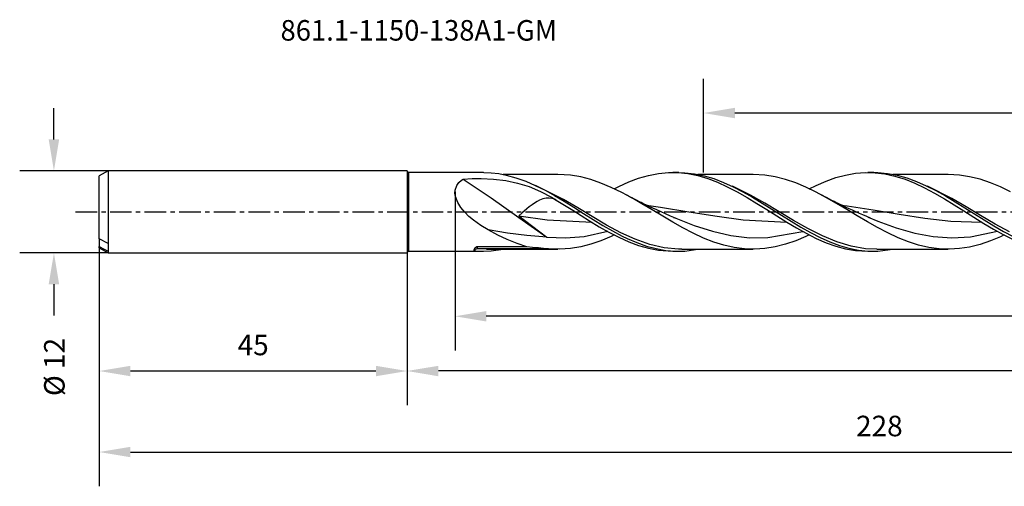
# Model space of a CAD drawing. Extents: x -57 to 193, y -40 to 28.
# Drawn here: x -57 to 87, y -40 to 28 of the extents above; entities that cross this region are included whole.
import ezdxf
from ezdxf.enums import TextEntityAlignment as Align

# ---------------------------------------------------------------- set-up
doc = ezdxf.new("R2010")
doc.units = 0
doc.header["$MEASUREMENT"] = 0
doc.linetypes.add('CENTER', pattern=[5.059896, 3.162435, -0.632487, 0.632487, -0.632487])
doc.layers.get('DEFPOINTS').update_dxf_attribs({"linetype": 'CONTINUOUS'})
for name, color, linetype in [('1', 4, 'CONTINUOUS'), ('2', 7, 'CONTINUOUS'), ('SK1', 4, 'CONTINUOUS'), ('SK2', 7, 'CONTINUOUS'), ('SK4', 2, 'CENTER'), ('SK6', 5, 'CONTINUOUS')]:
    doc.layers.add(name, color=color, linetype=linetype)
doc.styles.add('SANDVIK_STYLE', font='simplex.shx', dxfattribs={"height": 3})
doc.dimstyles.new('SANDVIK_DIM', dxfattribs={"dimscale": 0, "dimtxt": 4.5, "dimasz": 4.57, "dimexe": 5, "dimexo": 0, "dimgap": 2.3, "dimtad": 1, "dimdsep": 46, "dimtxsty": 'SANDVIK_STYLE', "dimcen": 0.09, "dimclrd": 256, "dimclre": 256, "dimclrt": 256, "dimadec": 0, "dimazin": 0, "dimtfac": 1, "dimtofl": 0, "dimtmove": 2, "dimatfit": 3, "dimfxl": 1, "dimtolj": 1, "dimtzin": 0, "dimarcsym": 0})

# ---------------------------------------------------------------- blocks, each defined once
blk = doc.blocks.new('*D2')
at = {"layer": 'DEFPOINTS', "color": 0}
for p in [(43.32, 14.43), (43.32, 5.75), (181.32, 5.75)]:
    blk.add_point(p, dxfattribs=at)
at = {"layer": 'SK2', "lineweight": -2}
for p, q in [((43.32, 5.75), (43.32, 19.43)), ((181.32, 5.75), (181.32, 19.43)), ((176.75, 14.43), (47.89, 14.43))]:
    blk.add_line(p, q, dxfattribs=at)
at = {"layer": 'SK2'}
for points in [[(47.89, 15.19), (47.89, 13.67), (43.32, 14.43)], [(176.75, 15.19), (176.75, 13.67), (181.32, 14.43)]]:
    blk.add_solid(points, dxfattribs=at)
at = {"layer": 'SK2', "insert": (112.32, 18.23), "char_height": 3, "attachment_point": 5, "style": 'SANDVIK_STYLE'}
blk.add_mtext('\\A1;138 ', dxfattribs=at)
blk = doc.blocks.new('*D4')
at = {"layer": 'DEFPOINTS', "color": 0}
for p in [(-43.7, 6), (-51.61, -6), (-43.7, -6)]:
    blk.add_point(p, dxfattribs=at)
at = {"layer": 'SK2', "lineweight": -2}
for p, q in [((-51.61, 10.57), (-51.61, 15.14)), ((-43.7, 6), (-56.61, 6)), ((-43.7, -6), (-56.61, -6)), ((-51.61, -10.57), (-51.61, -15.14))]:
    blk.add_line(p, q, dxfattribs=at)
at = {"layer": 'SK2'}
for points in [[(-52.38, 10.57), (-50.85, 10.57), (-51.61, 6)], [(-52.38, -10.57), (-50.85, -10.57), (-51.61, -6)]]:
    blk.add_solid(points, dxfattribs=at)
at = {"layer": 'SK2', "insert": (-51.55, -22.64), "char_height": 3, "attachment_point": 5, "rotation": 90, "style": 'SANDVIK_STYLE'}
blk.add_mtext('\\A1;%%c 12 ', dxfattribs=at)
blk = doc.blocks.new('*D5')
at = {"layer": '2', "lineweight": -2}
for p, q in [((7, 2.95), (7, -20.24)), ((183, 0), (183, -20.24)), ((178.43, -15.24), (11.57, -15.24))]:
    blk.add_line(p, q, dxfattribs=at)
at = {"layer": '2'}
for points in [[(11.57, -14.48), (11.57, -16), (7, -15.24)], [(178.43, -14.48), (178.43, -16), (183, -15.24)]]:
    blk.add_solid(points, dxfattribs=at)
at = {"layer": 'DEFPOINTS', "color": 0}
for p in [(7, 2.95), (183, 0), (7, -15.24)]:
    blk.add_point(p, dxfattribs=at)
at = {"layer": '2', "insert": (95, -11.44), "char_height": 3, "attachment_point": 5, "style": 'SANDVIK_STYLE'}
blk.add_mtext('\\A1;176 ', dxfattribs=at)
blk = doc.blocks.new('*D6')
at = {"layer": '2', "lineweight": -2}
for p, q in [((183, 0), (183, -28.23)), ((0, -6), (0, -28.23)), ((178.43, -23.23), (4.57, -23.23))]:
    blk.add_line(p, q, dxfattribs=at)
at = {"layer": '2'}
for points in [[(4.57, -22.47), (4.57, -24), (0, -23.23)], [(178.43, -22.47), (178.43, -24), (183, -23.23)]]:
    blk.add_solid(points, dxfattribs=at)
at = {"layer": 'DEFPOINTS', "color": 0}
for p in [(183, 0), (0, -6), (0, -23.23)]:
    blk.add_point(p, dxfattribs=at)
at = {"layer": '2', "insert": (91.5, -19.43), "char_height": 3, "attachment_point": 5, "style": 'SANDVIK_STYLE'}
blk.add_mtext('\\A1;183 ', dxfattribs=at)
blk = doc.blocks.new('*D7')
at = {"layer": 'DEFPOINTS', "color": 0}
for p in [(-45, -5.25), (0, -6), (0, -23.23)]:
    blk.add_point(p, dxfattribs=at)
at = {"layer": 'SK2', "lineweight": -2}
for p, q in [((-45, -5.25), (-45, -28.23)), ((0, -6), (0, -28.23)), ((-40.43, -23.23), (-4.57, -23.23))]:
    blk.add_line(p, q, dxfattribs=at)
at = {"layer": 'SK2'}
for points in [[(-40.43, -22.47), (-40.43, -24), (-45, -23.23)], [(-4.57, -22.47), (-4.57, -24), (0, -23.23)]]:
    blk.add_solid(points, dxfattribs=at)
at = {"layer": 'SK2', "insert": (-22.5, -19.43), "char_height": 3, "attachment_point": 5, "style": 'SANDVIK_STYLE'}
blk.add_mtext('\\A1;45 ', dxfattribs=at)
blk = doc.blocks.new('*D8')
at = {"layer": 'DEFPOINTS', "color": 0}
for p in [(183, -0.03), (-45, -5.25), (183, -35.06)]:
    blk.add_point(p, dxfattribs=at)
at = {"layer": 'SK2', "lineweight": -2}
for p, q in [((183, -0.03), (183, -40.06)), ((-45, -5.25), (-45, -40.06)), ((-40.43, -35.06), (178.43, -35.06))]:
    blk.add_line(p, q, dxfattribs=at)
at = {"layer": 'SK2'}
for points in [[(-40.43, -34.3), (-40.43, -35.82), (-45, -35.06)], [(178.43, -34.3), (178.43, -35.82), (183, -35.06)]]:
    blk.add_solid(points, dxfattribs=at)
at = {"layer": 'SK2', "insert": (69, -31.26), "char_height": 3, "attachment_point": 5, "style": 'SANDVIK_STYLE'}
blk.add_mtext('\\A1;228 ', dxfattribs=at)

msp = doc.modelspace()

# ---------------------------------------------------------------- linework, layer by layer
at = {"layer": '1'}
for p, q in [((0.000003, 5.998998), (0.000003, -5.999)), ((11.181233, 5.750001), (0.249003, 5.750001)), ((0.249003, -5.75), (0.249003, 5.749998)), ((7.568675, 4.275015), (7.951246, 4.614408)), ((7.951246, 4.614408), (8.191675, 4.777165)), ((8.191675, 4.777165), (9.498584, 4.855)), ((8.191675, 4.777165), (12.256192, 2.027039)), ((9.498584, 4.855), (10.81339, 4.864844)), ((10.81339, 4.864844), (12.621274, 4.777652)), ((11.182892, 5.748787), (12.262562, 5.709203)), ((12.262562, 5.709203), (13.37445, 5.582781)), ((12.621274, 4.777652), (14.40577, 4.563766)), ((13.37445, 5.582781), (14.491157, 5.371514)), ((15.136939, 5.46247), (14.010397, 5.46247)), ((14.40577, 4.563766), (16.138198, 4.20851)), ((14.491157, 5.371514), (15.901912, 4.988925)), ((15.773152, 5.46247), (15.136939, 5.46247)), ((16.409366, 5.46247), (15.773152, 5.46247)), ((15.901912, 4.988925), (17.322525, 4.482019)), ((16.883138, 5.46247), (16.409366, 5.46247)), ((17.35691, 5.46247), (16.883138, 5.46247)), ((17.322525, 4.482019), (18.729125, 3.872)), ((17.644913, 5.46247), (17.35691, 5.46247)), ((17.932916, 5.46247), (17.644913, 5.46247)), ((18.298507, 5.46247), (17.932916, 5.46247)), ((18.66411, 5.46247), (18.298507, 5.46247)), ((19.133231, 5.46247), (18.66411, 5.46247)), ((19.602364, 5.46247), (19.133231, 5.46247)), ((20.175015, 5.46247), (19.602364, 5.46247)), ((20.747679, 5.46247), (20.175015, 5.46247)), ((21.392722, 5.46247), (20.747679, 5.46247)), ((22.037765, 5.46247), (21.392722, 5.46247)), ((23.847768, 5.355763), (22.038383, 5.448902)), ((25.365602, 5.10252), (23.847768, 5.355763)), ((26.840645, 4.719319), (25.365602, 5.10252)), ((28.315664, 4.212035), (26.840645, 4.719319)), ((30.946027, 3.71559), (32.405095, 4.370558)), ((32.405095, 4.370558), (33.825199, 4.899505)), ((33.825199, 4.899505), (35.24534, 5.308958)), ((35.24534, 5.308958), (36.706746, 5.594199)), ((36.706746, 5.594199), (38.168103, 5.735082)), ((38.168103, 5.735082), (39.588123, 5.729257)), ((39.68108, 5.750001), (38.821588, 5.750001)), ((39.588123, 5.729257), (41.008191, 5.583799)), ((39.683321, 5.734304), (40.598781, 5.720618)), ((40.598781, 5.720618), (42.005357, 5.56234)), ((41.008191, 5.583799), (42.469512, 5.291241)), ((42.005357, 5.56234), (43.421694, 5.268135)), ((42.469512, 5.291241), (43.930748, 4.862125)), ((43.652143, 5.462479), (42.48625, 5.462479)), ((43.421694, 5.268135), (44.828258, 4.849108)), ((44.288175, 5.462479), (43.652143, 5.462479)), ((43.930748, 4.862125), (45.35078, 4.323752)), ((44.924219, 5.462479), (44.288175, 5.462479)), ((44.828258, 4.849108), (46.244596, 4.309651)), ((45.397918, 5.462479), (44.924219, 5.462479)), ((45.35078, 4.323752), (46.770812, 3.679945)), ((45.871605, 5.462479), (45.397918, 5.462479)), ((46.159609, 5.462479), (45.871605, 5.462479)), ((46.447612, 5.462479), (46.159609, 5.462479)), ((46.813299, 5.462479), (46.447612, 5.462479)), ((47.178975, 5.462479), (46.813299, 5.462479)), ((47.648278, 5.462479), (47.178975, 5.462479)), ((48.11758, 5.462479), (47.648278, 5.462479)), ((48.690498, 5.462479), (48.11758, 5.462479)), ((49.263416, 5.462479), (48.690498, 5.462479)), ((49.908738, 5.462479), (49.263416, 5.462479)), ((50.554059, 5.462479), (49.908738, 5.462479)), ((52.262131, 5.365916), (50.555997, 5.452768)), ((53.780062, 5.120427), (52.262131, 5.365916)), ((55.297956, 4.732406), (53.780062, 5.120427)), ((56.773084, 4.228095), (55.297956, 4.732406)), ((59.759323, 3.864829), (61.220523, 4.498027)), ((61.220523, 4.498027), (62.640664, 5.001343)), ((62.640664, 5.001343), (64.060999, 5.382581)), ((64.060999, 5.382581), (65.522586, 5.636987)), ((65.522586, 5.636987), (66.984028, 5.746004)), ((66.984028, 5.746004), (68.403975, 5.708888)), ((68.181363, 5.750001), (67.321846, 5.750001)), ((68.181556, 5.732781), (68.798549, 5.736693)), ((68.403975, 5.708888), (69.823971, 5.532542)), ((68.798549, 5.736693), (70.205125, 5.607504)), ((69.823971, 5.532542), (71.285412, 5.209521)), ((70.205125, 5.607504), (71.611701, 5.343782)), ((72.151033, 5.462479), (70.978721, 5.462479)), ((71.285412, 5.209521), (72.746951, 4.752181)), ((71.611701, 5.343782), (73.018277, 4.951848)), ((72.786895, 5.462479), (72.151033, 5.462479)), ((72.746951, 4.752181), (74.167165, 4.189268)), ((73.422782, 5.462479), (72.786895, 5.462479)), ((73.018277, 4.951848), (74.434614, 4.437181)), ((73.896372, 5.462479), (73.422782, 5.462479)), ((74.369987, 5.462479), (73.896372, 5.462479)), ((74.658002, 5.462479), (74.369987, 5.462479)), ((74.434614, 4.437181), (75.841166, 3.819205)), ((74.946017, 5.462479), (74.658002, 5.462479)), ((75.31179, 5.462479), (74.946017, 5.462479)), ((75.677538, 5.462479), (75.31179, 5.462479)), ((76.147034, 5.462479), (75.677538, 5.462479)), ((76.616506, 5.462479), (76.147034, 5.462479)), ((77.189679, 5.462479), (76.616506, 5.462479)), ((77.762851, 5.462479), (77.189679, 5.462479)), ((78.408524, 5.462479), (77.762851, 5.462479)), ((79.054173, 5.462479), (78.408524, 5.462479)), ((80.718291, 5.370554), (79.056401, 5.454213)), ((82.193467, 5.138598), (80.718291, 5.370554)), ((83.711495, 4.75795), (82.193467, 5.138598)), ((85.229547, 4.244854), (83.711495, 4.75795)), ((6.992996, 2.725558), (7.016068, 3.167737)), ((7.016068, 3.167737), (7.26271, 3.864839)), ((7.26271, 3.864839), (7.568675, 4.275015)), ((16.138198, 4.20851), (17.840698, 3.68042)), ((17.840698, 3.68042), (19.488793, 2.988463)), ((18.729125, 3.872), (20.145499, 3.163912)), ((22.828608, 1.805108), (18.770801, 3.851207)), ((19.488793, 2.988463), (21.084819, 2.152973)), ((20.145499, 3.163912), (21.552075, 2.384503)), ((29.83368, 3.573713), (28.315664, 4.212035)), ((31.351719, 2.835916), (29.83368, 3.573713)), ((30.266005, 3.365868), (30.946027, 3.71559)), ((46.244596, 4.309651), (47.651172, 3.670122)), ((46.770812, 3.679945), (48.232302, 2.923659)), ((50.161121, 2.451846), (47.517435, 3.730941)), ((47.651172, 3.670122), (49.06751, 2.937221)), ((48.232302, 2.923659), (49.693901, 2.09213)), ((49.06751, 2.937221), (50.474074, 2.138621)), ((58.248224, 3.612637), (56.773084, 4.228095)), ((59.766154, 2.879718), (58.248224, 3.612637)), ((58.763188, 3.365272), (59.759323, 3.864829)), ((61.284085, 2.066623), (59.766154, 2.879718)), ((74.167165, 4.189268), (75.587209, 3.524047)), ((75.587209, 3.524047), (77.048433, 2.749385)), ((75.841166, 3.819205), (77.257504, 3.104387)), ((79.596145, 1.936616), (76.010269, 3.733854)), ((77.257504, 3.104387), (78.66408, 2.319723)), ((86.70482, 3.632074), (85.229547, 4.244854)), ((88.180069, 2.923756), (86.70482, 3.632074)), ((7.05508, 2.264679), (6.992996, 2.725558)), ((7.399863, 1.35413), (7.05508, 2.264679)), ((12.256192, 2.027039), (16.342304, -0.798037)), ((18.984063, 1.51497), (18.600826, 1.281696)), ((19.330663, 1.694898), (18.984063, 1.51497)), ((19.82322, 1.888948), (19.330663, 1.694898)), ((20.301122, 1.994501), (19.82322, 1.888948)), ((20.774567, 2.007309), (20.301122, 1.994501)), ((21.159137, 1.948519), (20.774567, 2.007309)), ((21.084819, 2.152973), (21.799202, 1.730103)), ((21.538304, 1.835236), (21.159137, 1.948519)), ((21.799323, 1.729982), (21.538304, 1.835236)), ((21.552075, 2.384503), (22.968425, 1.541924)), ((21.799323, 1.730028), (23.000594, 0.992433)), ((21.844814, 2.210609), (21.861371, 2.201044)), ((21.861371, 2.201044), (22.292449, 1.948507)), ((22.292449, 1.948507), (22.723285, 1.689335)), ((22.723285, 1.689335), (22.786254, 1.651953)), ((22.786254, 1.651953), (22.849222, 1.614567)), ((24.931108, 0.57264), (22.828608, 1.805108)), ((22.968425, 1.541924), (24.374989, 0.667989)), ((32.826968, 2.04256), (31.351719, 2.835916)), ((32.211587, 2.382967), (32.071649, 2.458944)), ((32.351791, 2.307488), (32.211587, 2.382967)), ((32.796968, 2.072243), (32.351791, 2.307488)), ((33.244155, 1.840864), (32.796968, 2.072243)), ((34.302205, 1.195482), (32.826968, 2.04256)), ((33.593855, 1.662036), (33.244155, 1.840864)), ((33.944318, 1.484776), (33.593855, 1.662036)), ((34.196628, 1.358596), (33.944318, 1.484776)), ((49.693901, 2.09213), (51.11426, 1.231484)), ((52.263621, 1.265088), (50.161121, 2.451846)), ((50.474074, 2.138621), (51.880638, 1.288709)), ((50.586216, 2.072443), (50.69774, 2.006676)), ((50.69774, 2.006676), (50.964536, 1.847459)), ((50.964536, 1.847459), (51.229563, 1.686586)), ((51.229563, 1.686586), (51.289322, 1.650617)), ((51.289322, 1.650617), (51.349081, 1.614649)), ((60.710937, 2.383355), (60.573954, 2.457718)), ((60.848162, 2.309468), (60.710937, 2.383355)), ((61.287404, 2.077302), (60.848162, 2.309468)), ((62.759213, 1.220678), (61.284085, 2.066623)), ((61.728632, 1.848916), (61.287404, 2.077302)), ((62.068194, 1.675138), (61.728632, 1.848916)), ((62.408483, 1.502834), (62.068194, 1.675138)), ((62.646478, 1.383628), (62.408483, 1.502834)), ((77.048433, 2.749385), (78.509802, 1.903927)), ((78.509802, 1.903927), (79.930112, 1.034803)), ((78.66408, 2.319723), (80.070656, 1.47941)), ((79.477814, 1.836877), (79.67584, 1.716811)), ((81.698633, 0.711643), (79.596145, 1.936616)), ((79.67584, 1.716811), (79.76256, 1.665672)), ((79.76256, 1.665672), (79.849279, 1.614534)), ((80.070656, 1.47941), (81.48697, 0.597436)), ((7.860917, 0.62525), (7.399863, 1.35413)), ((8.420404, -0.045727), (7.860917, 0.62525)), ((17.0921, 0.116133), (16.7849, -0.154644)), ((17.498083, 0.459747), (17.0921, 0.116133)), ((17.851708, 0.743427), (17.498083, 0.459747)), ((18.246366, 1.03893), (17.851708, 0.743427)), ((18.600826, 1.281696), (18.246366, 1.03893)), ((23.000594, 0.992433), (24.200872, 0.236033)), ((24.200872, 0.236033), (25.425628, -0.540243)), ((24.374989, 0.667989), (25.791327, -0.228159)), ((27.033608, -0.690443), (24.931108, 0.57264)), ((34.44941, 1.233371), (34.196628, 1.358596)), ((35.820087, 0.291114), (34.302205, 1.195482)), ((34.654994, 1.132359), (34.44941, 1.233371)), ((34.860856, 1.031963), (34.654994, 1.132359)), ((35.096355, 0.918056), (34.860856, 1.031963)), ((34.96481, 0.965255), (37.023745, 0.702356)), ((35.332217, 0.804966), (35.096355, 0.918056)), ((35.895809, 0.538806), (35.332217, 0.804966)), ((37.33797, -0.621355), (35.820087, 0.291114)), ((36.461545, 0.27737), (35.895809, 0.538806)), ((37.113662, -0.01685), (36.461545, 0.27737)), ((37.023745, 0.702356), (41.164335, 0.029789)), ((41.164335, 0.029789), (45.304816, -0.648842)), ((51.11426, 1.231484), (52.534389, 0.340462)), ((51.880638, 1.288709), (53.296976, 0.401702)), ((54.366121, 0.010689), (52.263621, 1.265088)), ((52.534389, 0.340462), (53.995698, -0.584969)), ((53.296976, 0.401702), (54.703552, -0.488899)), ((56.468621, -1.244282), (54.366121, 0.010689)), ((62.884884, 1.265273), (62.646478, 1.383628)), ((64.234317, 0.342627), (62.759213, 1.220678)), ((63.077047, 1.170608), (62.884884, 1.265273)), ((63.269477, 1.076476), (63.077047, 1.170608)), ((63.500326, 0.964425), (63.269477, 1.076476)), ((63.485719, 0.972713), (64.281722, 0.881827)), ((63.731537, 0.853158), (63.500326, 0.964425)), ((64.152539, 0.653022), (63.731537, 0.853158)), ((64.574751, 0.455514), (64.152539, 0.653022)), ((65.752296, -0.570098), (64.234317, 0.342627)), ((64.281722, 0.881827), (68.076766, 0.296306)), ((65.068326, 0.228696), (64.574751, 0.455514)), ((65.563523, 0.005533), (65.068326, 0.228696)), ((66.083259, -0.223959), (65.563523, 0.005533)), ((68.076766, 0.296306), (71.872877, -0.340501)), ((79.930112, 1.034803), (81.350399, 0.140396)), ((81.350399, 0.140396), (82.811792, -0.783454)), ((81.48697, 0.597436), (82.893546, -0.292878)), ((83.801145, -0.551374), (81.698633, 0.711643)), ((9.035422, -0.651571), (8.420404, -0.045727)), ((9.693121, -1.205576), (9.035422, -0.651571)), ((10.754806, -1.965262), (9.693121, -1.205576)), ((16.322392, -0.575337), (20.46211, -1.141745)), ((16.7849, -0.154644), (16.322441, -0.575367)), ((16.322441, -0.575367), (20.431698, -3.685392)), ((16.342304, -0.798037), (20.431698, -3.685392)), ((20.46211, -1.141745), (27.019498, -1.494361)), ((25.425628, -0.540243), (26.650541, -1.306448)), ((25.791327, -0.228159), (27.197903, -1.11268)), ((26.650541, -1.306448), (28.068635, -2.162168)), ((29.136108, -1.916613), (27.033608, -0.690443)), ((27.197903, -1.11268), (28.614241, -1.97632)), ((37.768563, -0.304611), (37.113662, -0.01685)), ((38.813061, -1.49166), (37.33797, -0.621355)), ((38.480729, -0.60875), (37.768563, -0.304611)), ((39.196129, -0.905198), (38.480729, -0.60875)), ((38.941602, -0.798509), (39.281177, -0.939849)), ((39.281177, -0.939849), (41.939784, -1.966313)), ((45.304816, -0.648842), (49.099957, -1.157202)), ((49.099957, -1.157202), (55.473648, -1.503859)), ((53.995698, -0.584969), (55.4572, -1.494981)), ((54.703552, -0.488899), (56.110116, -1.367782)), ((56.110116, -1.367782), (57.516691, -2.213842)), ((58.571121, -2.432733), (56.468621, -1.244282)), ((67.270299, -1.466922), (65.752296, -0.570098)), ((66.604763, -0.44933), (66.083259, -0.223959)), ((67.148989, -0.679315), (66.604763, -0.44933)), ((67.695103, -0.904789), (67.148989, -0.679315)), ((67.383131, -0.768545), (68.76529, -1.334051)), ((68.76529, -1.334051), (71.471666, -2.323928)), ((71.872877, -0.340501), (75.668115, -0.918457)), ((75.668115, -0.918457), (79.463668, -1.337993)), ((79.463668, -1.337993), (83.991565, -1.51221)), ((82.811792, -0.783454), (84.273185, -1.687088)), ((82.893546, -0.292878), (84.309884, -1.182225)), ((85.903633, -1.784919), (83.801145, -0.551374)), ((84.309884, -1.182225), (85.716435, -2.037027)), ((11.862393, -2.630718), (10.754806, -1.965262)), ((14.660151, -3.105822), (11.862478, -2.630786)), ((13.250269, -3.37914), (11.862551, -2.630801)), ((25.843964, -3.593312), (29.301045, -2.839847)), ((28.068635, -2.162168), (29.48685, -2.965162)), ((28.614241, -1.97632), (30.020805, -2.786474)), ((31.238608, -3.040304), (29.136108, -1.916613)), ((30.020805, -2.786474), (31.437155, -3.534655)), ((40.288165, -2.322738), (38.813061, -1.49166)), ((41.806338, -3.11368), (40.288165, -2.322738)), ((41.939784, -1.966313), (44.598246, -2.825136)), ((44.598246, -2.825136), (47.30496, -3.451731)), ((52.718256, -3.761514), (57.799899, -2.850202)), ((55.4572, -1.494981), (56.877632, -2.341976)), ((56.877632, -2.341976), (58.298003, -3.131977)), ((57.516691, -2.213842), (58.933029, -3.012067)), ((60.673633, -3.491083), (58.571121, -2.432733)), ((68.7455, -2.299328), (67.270299, -1.466922)), ((70.220676, -3.071299), (68.7455, -2.299328)), ((71.471666, -2.323928), (74.178937, -3.108809)), ((82.299275, -3.6628), (86.276285, -2.840613)), ((84.273185, -1.687088), (85.693496, -2.52344)), ((85.693496, -2.52344), (87.113806, -3.298266)), ((85.716435, -2.037027), (87.132773, -2.848336)), ((88.006145, -2.923025), (85.903633, -1.784919)), ((87.132773, -2.848336), (88.539349, -3.585524)), ((14.62877, -4.044447), (13.250269, -3.37914)), ((16.069743, -4.63997), (14.62877, -4.044447)), ((17.505132, -3.456747), (14.660151, -3.105822)), ((20.431698, -3.685392), (17.505132, -3.456747)), ((20.431698, -3.685392), (23.138497, -3.806667)), ((23.138497, -3.806667), (25.843964, -3.593312)), ((28.315664, -4.212033), (26.840645, -4.71932)), ((29.83368, -3.573714), (28.315664, -4.212033)), ((29.48685, -2.965162), (30.946027, -3.715591)), ((30.266151, -3.363525), (29.83368, -3.573714)), ((30.946027, -3.715591), (32.405095, -4.370558)), ((33.341108, -4.001395), (31.238608, -3.040304)), ((31.437155, -3.534655), (32.139825, -3.875001)), ((32.139825, -3.875001), (33.546401, -4.484547)), ((35.443621, -4.748542), (33.341108, -4.001395)), ((43.324535, -3.817912), (41.806338, -3.11368)), ((44.799905, -4.399896), (43.324535, -3.817912)), ((47.30496, -3.451731), (50.011735, -3.773326)), ((50.011735, -3.773326), (52.718256, -3.761514)), ((56.773084, -4.228095), (55.297956, -4.732406)), ((58.248224, -3.612638), (56.773084, -4.228095)), ((58.764096, -3.363552), (58.248224, -3.612638)), ((58.298003, -3.131977), (59.759323, -3.86483)), ((58.933029, -3.012067), (60.339593, -3.732311)), ((59.759323, -3.86483), (61.220523, -4.498029)), ((60.339593, -3.732311), (61.746169, -4.363014)), ((62.776121, -4.362752), (60.673633, -3.491083)), ((71.738704, -3.780613), (70.220676, -3.071299)), ((73.256731, -4.384661), (71.738704, -3.780613)), ((74.178937, -3.108809), (76.885821, -3.618904)), ((76.885821, -3.618904), (79.592463, -3.80911)), ((79.592463, -3.80911), (82.299275, -3.6628)), ((85.229547, -4.244856), (83.711495, -4.75795)), ((86.70482, -3.632072), (85.229547, -4.244856)), ((87.25716, -3.36688), (86.70482, -3.632072)), ((87.113806, -3.298266), (88.575297, -4.010946)), ((0.249003, -5.75), (11.181233, -5.75)), ((9.945504, -5.472679), (9.760995, -5.679676)), ((9.768892, -5.596888), (9.760995, -5.679676)), ((9.760995, -5.679676), (10.038788, -5.704461)), ((9.801085, -5.46439), (9.768892, -5.596888)), ((9.890772, -5.296447), (9.801085, -5.46439)), ((10.013596, -5.177599), (9.890772, -5.296447)), ((10.213608, -5.395676), (9.945504, -5.472679)), ((10.09254, -5.137578), (10.013596, -5.177599)), ((10.038788, -5.704461), (11.150675, -5.749968)), ((10.155072, -5.120758), (10.09254, -5.137578)), ((10.213608, -5.115725), (10.155072, -5.120758)), ((10.213608, -5.115725), (10.213608, -5.395676)), ((17.500433, -5.115725), (10.213608, -5.115725)), ((20.63349, -5.395676), (10.213608, -5.395676)), ((11.618876, -5.430017), (10.213608, -5.395676)), ((11.150675, -5.749968), (12.262562, -5.709204)), ((11.617471, -5.462469), (12.293665, -5.462469)), ((12.316108, -5.447055), (11.618876, -5.430017)), ((12.262562, -5.709204), (14.010724, -5.462408)), ((12.293665, -5.462469), (12.969859, -5.462469)), ((12.767667, -5.395526), (12.316108, -5.447055)), ((12.969859, -5.462469), (13.542523, -5.462469)), ((13.542523, -5.462469), (14.115175, -5.462469)), ((14.115175, -5.462469), (14.584308, -5.462469)), ((14.584308, -5.462469), (15.053441, -5.462469)), ((15.053441, -5.462469), (15.419032, -5.462469)), ((15.419032, -5.462469), (15.784634, -5.462469)), ((15.784634, -5.462469), (16.072625, -5.462469)), ((17.500433, -5.115725), (16.069743, -4.63997)), ((16.072625, -5.462469), (16.360629, -5.462469)), ((16.360629, -5.462469), (16.834401, -5.462469)), ((16.834401, -5.462469), (17.308173, -5.462469)), ((17.308173, -5.462469), (17.944386, -5.462469)), ((18.295673, -5.185364), (17.500433, -5.115725)), ((17.944386, -5.462469), (18.5806, -5.462469)), ((19.201008, -5.26527), (18.295673, -5.185364)), ((18.5806, -5.462469), (19.379243, -5.462469)), ((19.91975, -5.329826), (19.201008, -5.26527)), ((19.379243, -5.462469), (20.177898, -5.462469)), ((20.63349, -5.395676), (19.91975, -5.329826)), ((20.177898, -5.462469), (21.107832, -5.462469)), ((22.329935, -5.459949), (20.63349, -5.395676)), ((21.107832, -5.462469), (22.037765, -5.462469)), ((23.847768, -5.355763), (22.329935, -5.459949)), ((25.365602, -5.102521), (23.847768, -5.355763)), ((26.840645, -4.71932), (25.365602, -5.102521)), ((32.405095, -4.370558), (33.825199, -4.899506)), ((33.546401, -4.484547), (34.962739, -4.989585)), ((33.825199, -4.899506), (35.24534, -5.308959)), ((34.962739, -4.989585), (36.369303, -5.371042)), ((35.24534, -5.308959), (36.706746, -5.594201)), ((37.546121, -5.241744), (35.443621, -4.748542)), ((36.369303, -5.371042), (37.775879, -5.623637)), ((36.706746, -5.594201), (38.822799, -5.732398)), ((39.648621, -5.454679), (37.546121, -5.241744)), ((37.775879, -5.623637), (39.192217, -5.741647)), ((38.821588, -5.75), (39.68108, -5.75)), ((39.192217, -5.741647), (40.598781, -5.720618)), ((40.159793, -5.435528), (39.648621, -5.454679)), ((40.133887, -5.462479), (40.809742, -5.462479)), ((40.598781, -5.720618), (42.487352, -5.462219)), ((40.809742, -5.462479), (41.485597, -5.462479)), ((41.485597, -5.462479), (42.057994, -5.462479)), ((42.057994, -5.462479), (42.630403, -5.462479)), ((42.630403, -5.462479), (43.099355, -5.462479)), ((43.099355, -5.462479), (43.568306, -5.462479)), ((43.568306, -5.462479), (43.933824, -5.462479)), ((43.933824, -5.462479), (44.29933, -5.462479)), ((44.29933, -5.462479), (44.587333, -5.462479)), ((44.587333, -5.462479), (44.875324, -5.462479)), ((46.275275, -4.866134), (44.799905, -4.399896)), ((44.875324, -5.462479), (45.349181, -5.462479)), ((45.349181, -5.462479), (45.823038, -5.462479)), ((45.823038, -5.462479), (46.459421, -5.462479)), ((47.793387, -5.211261), (46.275275, -4.866134)), ((46.459421, -5.462479), (47.095804, -5.462479)), ((47.095804, -5.462479), (47.894701, -5.462479)), ((49.311488, -5.411354), (47.793387, -5.211261)), ((47.894701, -5.462479), (48.693611, -5.462479)), ((48.693611, -5.462479), (49.623847, -5.462479)), ((50.786809, -5.460452), (49.311488, -5.411354)), ((49.623847, -5.462479), (50.554072, -5.462479)), ((52.262131, -5.365916), (50.786809, -5.460452)), ((53.780062, -5.120428), (52.262131, -5.365916)), ((55.297956, -4.732406), (53.780062, -5.120428)), ((61.220523, -4.498029), (62.640664, -5.001344)), ((61.746169, -4.363014), (63.152745, -4.889042)), ((62.640664, -5.001344), (64.060999, -5.382583)), ((64.878633, -5.001129), (62.776121, -4.362752)), ((63.152745, -4.889042), (64.559321, -5.29777)), ((64.060999, -5.382583), (65.522586, -5.636989)), ((64.559321, -5.29777), (65.975635, -5.58089)), ((66.981121, -5.372076), (64.878633, -5.001129)), ((65.522586, -5.636989), (67.3225, -5.737157)), ((65.975635, -5.58089), (67.382211, -5.72771)), ((68.636592, -5.437976), (66.981121, -5.372076)), ((67.321846, -5.75), (68.181363, -5.75)), ((67.382211, -5.72771), (68.798549, -5.736695)), ((68.634048, -5.462481), (69.30954, -5.462481)), ((68.798549, -5.736695), (70.980223, -5.462178)), ((69.30954, -5.462481), (69.985032, -5.462481)), ((69.985032, -5.462481), (70.557187, -5.462481)), ((70.557187, -5.462481), (71.129317, -5.462481)), ((71.129317, -5.462481), (71.598087, -5.462481)), ((71.598087, -5.462481), (72.066881, -5.462481)), ((72.066881, -5.462481), (72.432314, -5.462481)), ((72.432314, -5.462481), (72.797723, -5.462481)), ((72.797723, -5.462481), (73.085714, -5.462481)), ((73.085714, -5.462481), (73.373705, -5.462481)), ((74.73198, -4.854035), (73.256731, -4.384661)), ((73.373705, -5.462481), (73.847659, -5.462481)), ((73.847659, -5.462481), (74.321588, -5.462481)), ((74.321588, -5.462481), (74.958153, -5.462481)), ((76.207229, -5.195767), (74.73198, -4.854035)), ((74.958153, -5.462481), (75.594694, -5.462481)), ((75.594694, -5.462481), (76.39387, -5.462481)), ((77.72516, -5.403735), (76.207229, -5.195767)), ((76.39387, -5.462481), (77.193046, -5.462481)), ((77.193046, -5.462481), (78.123609, -5.462481)), ((79.243115, -5.461292), (77.72516, -5.403735)), ((78.123609, -5.462481), (79.054197, -5.462481)), ((80.718291, -5.370553), (79.243115, -5.461292)), ((82.193467, -5.138598), (80.718291, -5.370553)), ((83.711495, -4.75795), (82.193467, -5.138598))]:
    msp.add_line(p, q, dxfattribs=at)
for centre, start, end in [((0.249003, 5.998998), 180, 270), ((0.249003, -5.999), 90, 180)]:
    msp.add_arc(centre, 0.249, start, end, dxfattribs=at)
at = {"layer": 'SK1'}
for p, q in [((-43.70096, 6.000001), (-44.999996, 5.250001)), ((-43.70096, 6.000001), (-43.70096, 5.894102)), ((0, 6.000001), (-43.70096, 6.000001)), ((-43.70096, 5.894102), (-43.70096, 5.58018)), ((0, 6.000001), (0, -6.000001)), ((-44.999996, 5.143885), (-44.999996, 5.250001)), ((-44.999996, 4.82986), (-44.999996, 5.143885)), ((-44.999996, 4.320619), (-44.999996, 4.82986)), ((-44.999996, 3.636746), (-44.999996, 4.320619)), ((-43.70096, 5.58018), (-43.70096, 5.069313)), ((-43.70096, 5.069313), (-43.70096, 4.379536)), ((-43.70096, 4.379536), (-43.70096, 3.535186)), ((-44.999996, 2.805879), (-44.999996, 3.636746)), ((-43.70096, 3.535186), (-43.70096, 2.566069)), ((-44.999996, 1.861603), (-44.999996, 2.805879)), ((-44.999996, 0.842082), (-44.999996, 1.861603)), ((-43.70096, 2.566069), (-43.70096, 1.506383)), ((-43.70096, 1.506383), (-43.70096, 0.393536)), ((-44.999996, -0.211472), (-44.999996, 0.842082)), ((-43.70096, 0.393536), (-43.70096, -0.733203)), ((-44.999996, -1.256479), (-44.999996, -0.211472)), ((-44.999996, -2.250702), (-44.999996, -1.256479)), ((-43.70096, -0.733203), (-43.70096, -1.834066)), ((-44.999996, -3.153955), (-44.999996, -2.250702)), ((-43.70096, -1.834066), (-43.70096, -2.870196)), ((-43.70096, -2.870196), (-43.70096, -3.805027)), ((-44.999996, -3.929729), (-44.999996, -3.153955)), ((-44.999996, -3.92962), (-44.999996, -5.068452)), ((-43.70096, -4.605565), (-44.999996, -3.929729)), ((-43.70096, -3.805027), (-43.70096, -4.605565)), ((-44.999996, -5.068452), (-44.29362, -5.436482)), ((-44.999996, -5.204421), (-44.999996, -5.068452)), ((-44.999996, -5.25), (-44.999996, -5.204421)), ((-44.999996, -5.25), (-43.70096, -6.000001)), ((-44.29362, -5.436482), (-43.70096, -5.744287)), ((-43.70096, -4.605565), (-43.70096, -5.281637)), ((-43.70096, -5.281637), (-43.70096, -5.744287)), ((-43.70096, -5.744287), (-43.70096, -5.935735)), ((-43.70096, -5.935735), (-43.70096, -6.000001)), ((-43.70096, -6.000001), (0, -6.000001))]:
    msp.add_line(p, q, dxfattribs=at)
at = {"layer": 'SK4'}
msp.add_line((-48.47648, 0), (188.289812, 0), dxfattribs=at)

# ---------------------------------------------------------------- texts
at = {"layer": 'SK6', "style": 'SANDVIK_STYLE', "width": 0.779013}
msp.add_text('861.1-1150-138A1-GM', height=3, dxfattribs=at).set_placement((-18.5, 25), (21.897368, 25), align=Align.FIT)

# ---------------------------------------------------------------- dimensions: what is measured, and where the dimension line sits
at = {"layer": '2'}
for base, p2, picture, middle in [((7.004532, -15.241595), (7.004532, 2.946647), '*D5', (95.002245, -11.441595)), ((0, -23.23336), (0, -6.000001), '*D6', (91.499979, -19.43336))]:
    dim = msp.add_linear_dim(base=base, p1=(182.999958, 0.000001), p2=p2, dimstyle='SANDVIK_DIM', override={"dimscale": 1, "dimpost": ' '}, dxfattribs=at)
    dim.commit()
    dim.dimension.update_dxf_attribs({"geometry": picture, "text_midpoint": middle})
at = {"layer": 'SK2'}
for base, p1, p2, picture, middle in [((43.321572, 14.42851), (181.321572, 5.750001), (43.321572, 5.750001), '*D2', (112.321572, 18.22851)), ((182.99911, -35.060717), (-44.999996, -5.25), (182.99911, -0.028111), '*D8', (68.999557, -31.260717)), ((0, -23.23336), (-44.999996, -5.25), (0, -6.000001), '*D7', (-22.499998, -19.43336))]:
    dim = msp.add_linear_dim(base=base, p1=p1, p2=p2, dimstyle='SANDVIK_DIM', override={"dimscale": 1, "dimpost": ' '}, dxfattribs=at)
    dim.commit()
    dim.dimension.update_dxf_attribs({"geometry": picture, "text_midpoint": middle})
dim = msp.add_linear_dim(base=(-51.613733, -6.000001), p1=(-43.70096, 6.000001), p2=(-43.70096, -6.000001), angle=90, text='%%c <>', dimstyle='SANDVIK_DIM', override={"dimscale": 1, "dimpost": ' '}, dxfattribs=at)
dim.commit()
dim.dimension.update_dxf_attribs({"geometry": '*D4', "text_midpoint": (-51.549294, -22.643592), "dimtype": 160})

doc.saveas('drawing.dxf')
